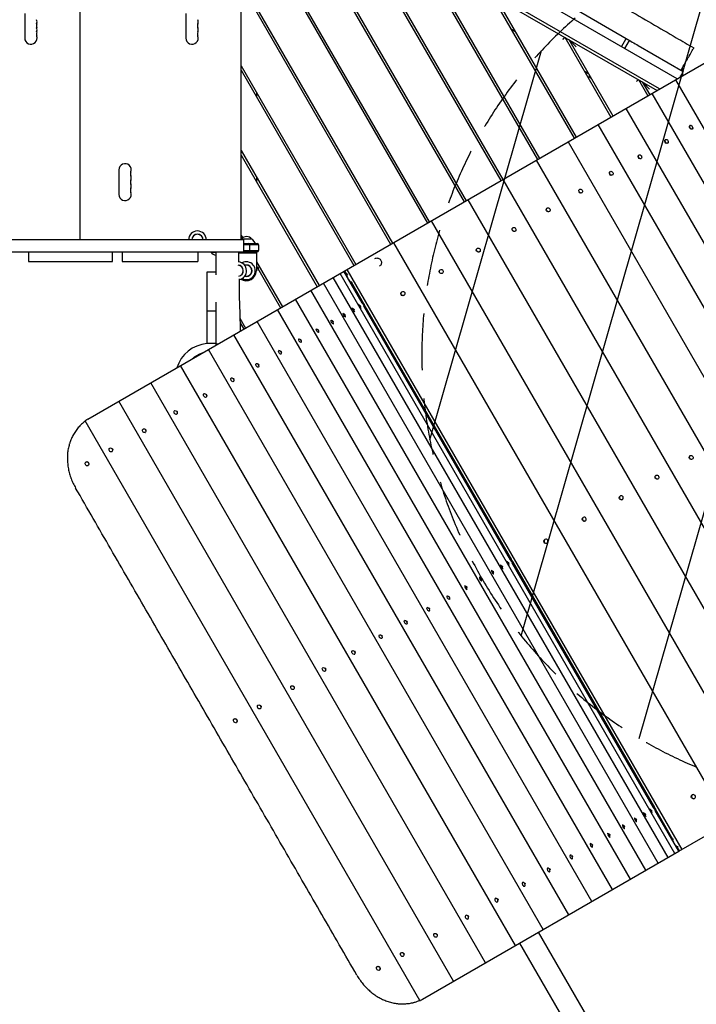
# Model space of a CAD drawing. Units: millimetres. Extents: x -6090 to 6460, y -5897 to 4020.
# Drawn here: x -256 to 1260, y -2408 to -203 of the extents above; entities that cross this region are included whole.
import ezdxf

# ---------------------------------------------------------------- set-up
doc = ezdxf.new("R2010")
doc.units = ezdxf.units.MM
doc.header["$LTSCALE"] = 20
doc.linetypes.add('HIDDEN', pattern=[9.525, 6.35, -3.175])
for name, color, linetype in [('2d', 230, 'Continuous'), ('AS-Free_Space', 31, 'HIDDEN'), ('AS-Free_Space_Hatch', 31, 'Continuous')]:
    doc.layers.add(name, color=color, linetype=linetype)

msp = doc.modelspace()

# ---------------------------------------------------------------- hatches: boundary and pattern name
at = {"layer": 'AS-Free_Space_Hatch'}
h = msp.add_hatch(dxfattribs=at)
h.set_pattern_fill('ANSI31', color=256, scale=100, angle=29)
h.paths.add_polyline_path([(-1746.4, 608.4), (-4090.4, 608.4, 1), (-4090.4, -1391.6), (-1746.4, -1391.6, 1)])
h.paths.add_polyline_path([(3826.1, -15.5, -0.110803), (4148.1, 281.1), (4971.2, 756.3, 1), (3971.2, 2488.3), (2759.5, 1788.8, 0.110803), (2437.5, 1492.2), (1602.6, 286.8, -0.110803), (1280.5, -9.8), (1144.9, -88.1, 1), (2144.9, -1820.2), (2669.1, -1517.5, 0.110803), (2991.2, -1220.9)])

# ---------------------------------------------------------------- linework, layer by layer
at = {"layer": '2d'}
for p, q in [((1216.8, -335.6), (274.2, 208.6)), ((1177.3, -358.4), (248.5, 177.8)), ((244.8, 173.6), (1171.8, -361.6)), ((307.1, 137.6), (739.5, -611.2)), ((315.8, 132.6), (743.8, -608.7)), ((236.9, 69.2), (657.2, -658.7)), ((237.3, 78.6), (661.5, -656.2)), ((471.6, 42.6), (821.7, -563.7)), ((480.3, 37.6), (826.1, -561.2)), ((636.2, -52.4), (904, -516.2)), ((644.8, -57.4), (908.3, -513.7)), ((-120.8, -696.4), (-120.8, -87.4)), ((240.2, -696.4), (240.2, -87.4)), ((240.2, -116.4), (579.2, -703.7)), ((240.2, -126.4), (574.9, -706.2)), ((800.7, -147.4), (986.3, -468.7)), ((809.4, -152.4), (990.6, -466.2)), ((-244.6, -189.4), (-244.6, -244.4)), ((116.4, -189.4), (116.4, -244.4)), ((991.7, -181.4), (1102.5, -245.4)), ((-103.6, -1098), (1441.1, -206.2)), ((854.4, -230.3), (845.7, -225.3)), ((965.3, -242.4), (1068.5, -421.2)), ((973.9, -247.4), (1072.9, -418.7)), ((1092, -263.6), (1102.5, -245.4)), ((1099.3, -267.8), (1109.8, -249.6)), ((1129.6, -261), (1230.1, -319.1)), ((240.2, -306.4), (497, -751.2)), ((240.2, -316.4), (492.6, -753.7)), ((1018.9, -325.3), (1010.3, -320.3)), ((1019.2, -331.3), (1020.8, -328.5)), ((1230.1, -319.1), (1222.4, -332.4)), ((1224.3, -331.3), (1224.3, -329.1)), ((1229.3, -312.8), (1227.7, -311.9)), ((1229.3, -318.6), (1229.3, -312.8)), ((1229.3, -328.4), (1229.3, -320.4)), ((1019.2, -331.3), (1023.9, -334)), ((1129.8, -337.4), (1150.8, -373.7)), ((1138.5, -342.4), (1155.2, -371.2)), ((1213, -337.8), (1963, -1636.9)), ((274.2, -365.3), (274.2, -375.3)), ((1160, -368.4), (1910, -1667.5)), ((1102.1, -401.9), (1852.1, -1700.9)), ((1039.4, -438), (1789.4, -1737.1)), ((1245.9, -439.9), (1245.2, -440.3)), ((1244.3, -441.4), (1244.3, -441.3)), ((1248.5, -448.6), (1248.5, -448.6)), ((1250.5, -448), (1249.8, -448.4)), ((972.4, -476.8), (1722.4, -1775.8)), ((1189.3, -473.3), (1189.3, -473.3)), ((1191, -471.6), (1190.3, -472)), ((1193.3, -480.3), (1193.4, -480.3)), ((1195.6, -479.7), (1195, -480)), ((240.2, -496.4), (414.7, -798.7)), ((240.2, -506.4), (410.4, -801.2)), ((1131.3, -506.1), (1130.7, -506.4)), ((901.2, -517.9), (1651.2, -1816.9)), ((1129.5, -508.1), (1129.5, -508)), ((1133.3, -514.7), (1133.4, -514.7)), ((1135.9, -514.1), (1135.3, -514.5)), ((-33.6, -539.4), (-33.6, -594.4)), ((1065, -545.6), (1065, -545.5)), ((1067, -543.2), (1066.4, -543.5)), ((1071.6, -551.3), (1071.1, -551.6)), ((274.2, -555.3), (274.2, -565.3)), ((826.2, -561.2), (1576.2, -1860.2)), ((1068.6, -551.8), (1068.6, -551.8)), ((996.2, -585.7), (996.2, -585.7)), ((998.3, -582.9), (997.8, -583.2)), ((999.4, -591.3), (999.5, -591.3)), ((1003, -590.9), (1002.5, -591.2)), ((747.6, -606.6), (1497.6, -1905.6)), ((923.4, -628.4), (923.4, -628.4)), ((925.6, -624.8), (925.2, -625.1)), ((926.1, -633), (926.1, -633)), ((930.3, -632.9), (929.8, -633.2)), ((665.7, -653.8), (1415.7, -1952.8)), ((847, -673.8), (847, -673.8)), ((848.5, -676.5), (848.6, -676.5)), ((849.2, -669), (848.7, -669.2)), ((853.8, -677), (853.4, -677.3)), ((245.1, -696.4), (-605.1, -696.4)), ((240.2, -686.4), (243, -691.3)), ((264.5, -694.4), (240.2, -694.4)), ((245.1, -696.4), (245.1, -723.4)), ((245.1, -704.4), (276.2, -704.4)), ((264.5, -694.4), (271.7, -704.4)), ((581, -702.7), (1331, -2001.8)), ((-605.1, -723.4), (276.2, -723.4)), ((-236.4, -723.4), (-236.4, -744.4)), ((-48, -744.4), (-48, -723.4)), ((-26, -723.4), (-26, -744.4)), ((142.8, -723.4), (142.8, -744.4)), ((172.2, -723.4), (172.2, -723.9)), ((172.2, -723.9), (184.2, -723.9)), ((200.2, -723.4), (200.2, -723.4)), ((229.2, -723.4), (229.2, -723.4)), ((274.2, -726.4), (234.1, -726.4)), ((245.1, -706.9), (279.1, -706.9)), ((279.1, -720.9), (245.1, -720.9)), ((259.2, -707.4), (259.2, -720.4)), ((274.2, -723.4), (274.2, -765.4)), ((279.2, -707.4), (279.2, -720.4)), ((769.3, -715.1), (768.9, -715.3)), ((773.9, -723.2), (773.5, -723.4)), ((-236.4, -744.4), (-48, -744.4)), ((-26, -744.4), (142.8, -744.4)), ((274.2, -745.3), (332.4, -846.2)), ((539.7, -738.1), (539.7, -738.1)), ((184.2, -768.4), (163.2, -768.4)), ((163.2, -768.4), (163.2, -928.4)), ((274.2, -755.3), (328.1, -848.7)), ((279.2, -758.5), (276, -758.5)), ((279.2, -764), (279.2, -758.5)), ((1211.6, -2070.7), (461.6, -771.7)), ((511.1, -837.3), (470.4, -766.6)), ((477.4, -774.6), (472.2, -765.5)), ((477.2, -762.6), (1227.2, -2061.7)), ((549.7, -755.4), (549.7, -755.4)), ((686.2, -763.1), (685.9, -763.3)), ((690.9, -771.1), (690.5, -771.3)), ((1174.5, -2092.1), (424.5, -793.1)), ((1196.3, -2079.6), (446.3, -780.5)), ((478.8, -773.3), (477.9, -773.8)), ((513.9, -837.7), (487, -791.2)), ((488.8, -790.6), (487.9, -791.1)), ((1146.4, -2108.3), (396.4, -809.3)), ((600.4, -812.6), (600.1, -812.8)), ((184.2, -928.2), (184.2, -836)), ((1112.2, -2128.1), (362.2, -829.1)), ((510.8, -836.6), (511.6, -836.2)), ((511.9, -836), (512.6, -835.6)), ((605, -820.7), (604.7, -820.8)), ((184.2, -856.2), (163.2, -856.2)), ((1071.9, -2151.4), (321.9, -852.3)), ((489.1, -849.1), (489.8, -848.7)), ((493.8, -857.2), (494.5, -856.8)), ((503.2, -841), (503.9, -840.6)), ((507.9, -849), (508.6, -848.6)), ((843.4, -1412.7), (515.1, -844.1)), ((515.5, -844.6), (516.2, -844.2)), ((846.1, -1413.2), (516, -841.4)), ((516.6, -844), (517.3, -843.6)), ((237.5, -871.9), (250.2, -893.7)), ((1025.7, -2178), (275.7, -879)), ((441.7, -876.5), (442.4, -876.1)), ((468.6, -861), (469.3, -860.6)), ((473.2, -869), (473.9, -868.6)), ((237.7, -882.1), (245.8, -896.2)), ((408.7, -895.6), (409.3, -895.2)), ((413.3, -903.6), (414, -903.3)), ((446.4, -884.6), (447.1, -884.2)), ((974, -2207.9), (224, -908.9)), ((369.6, -918.2), (370.2, -917.8)), ((374.2, -926.2), (374.9, -925.8)), ((184.2, -928.4), (163.2, -928.4)), ((916.8, -2240.9), (166.8, -941.8)), ((184.2, -929.4), (184.2, -931.8)), ((184.2, -931.8), (184.2, -929.4)), ((184.2, -929.4), (188.3, -929.4)), ((324.6, -944.1), (325.2, -943.7)), ((329.3, -952.2), (329.9, -951.8)), ((854.6, -2276.8), (104.6, -977.8)), ((274, -973.3), (274.6, -973)), ((278.7, -981.4), (279.3, -981)), ((218, -1005.6), (218.6, -1005.3)), ((222.7, -1013.7), (223.3, -1013.4)), ((787.6, -2315.5), (37.6, -1016.5)), ((716.1, -2356.8), (-33.9, -1057.7)), ((156.9, -1040.9), (157.5, -1040.6)), ((161.6, -1049), (162.1, -1048.7)), ((91, -1079), (91.5, -1078.7)), ((640.3, -2400.1), (-109.3, -1101.7)), ((95.6, -1087), (96.2, -1086.8)), ((20.5, -1119.7), (21, -1119.4)), ((25.2, -1127.7), (25.7, -1127.5)), ((-54.1, -1162.8), (-53.7, -1162.5)), ((-49.4, -1170.8), (-49, -1170.6)), ((1243.6, -1183.1), (1243.6, -1183.1)), ((1245.9, -1179.5), (1245.4, -1179.8)), ((1246.3, -1187.7), (1246.3, -1187.7)), ((1250.5, -1187.6), (1250.1, -1187.8)), ((-107.7, -1193.7), (-107.3, -1193.5)), ((-103, -1193.9), (-103.4, -1193.6)), ((-103.1, -1201.8), (-102.6, -1201.5)), ((-100.8, -1197.6), (-100.8, -1198.1)), ((1167.2, -1228.5), (1167.2, -1228.5)), ((1168.8, -1231.2), (1168.8, -1231.2)), ((1169.4, -1223.7), (1169, -1223.9)), ((1174.1, -1231.7), (1173.6, -1232)), ((1089.5, -1269.8), (1089.1, -1270)), ((1094.2, -1277.9), (1093.8, -1278.1)), ((1006.5, -1317.8), (1006.1, -1317.9)), ((1011.1, -1325.8), (1010.8, -1326)), ((920.6, -1367.3), (920.3, -1367.5)), ((925.3, -1375.4), (925, -1375.5)), ((844.2, -1411.4), (844.9, -1411)), ((821.4, -1424.6), (822.1, -1424.2)), ((826, -1432.7), (826.7, -1432.3)), ((835.5, -1416.5), (836.2, -1416)), ((840.1, -1424.5), (840.8, -1424.1)), ((843.1, -1412.1), (843.8, -1411.7)), ((1163.6, -1967.4), (847.3, -1419.5)), ((847.7, -1420.1), (848.5, -1419.7)), ((1166.4, -1967.9), (848.3, -1416.9)), ((848.8, -1419.5), (849.5, -1419.1)), ((774, -1452), (774.7, -1451.6)), ((800.8, -1436.5), (801.5, -1436.1)), ((805.5, -1444.5), (806.2, -1444.1)), ((740.9, -1471.1), (741.6, -1470.7)), ((778.6, -1460), (779.3, -1459.6)), ((701.8, -1493.6), (702.5, -1493.3)), ((745.6, -1479.1), (746.2, -1478.7)), ((656.9, -1519.6), (657.5, -1519.2)), ((706.5, -1501.7), (707.1, -1501.3)), ((1220.4, -2065.6), (2191.1, -1505.2)), ((661.5, -1527.6), (662.1, -1527.3)), ((606.3, -1548.8), (606.9, -1548.4)), ((610.9, -1556.8), (611.5, -1556.5)), ((550.3, -1581.1), (550.9, -1580.8)), ((554.9, -1589.2), (555.5, -1588.8)), ((489.2, -1616.4), (489.7, -1616.1)), ((493.8, -1624.5), (494.4, -1624.1)), ((423.2, -1654.5), (423.8, -1654.2)), ((427.9, -1662.5), (428.4, -1662.2)), ((352.8, -1695.1), (353.3, -1694.9)), ((357.4, -1703.2), (357.9, -1702.9)), ((278.2, -1738.2), (278.6, -1738)), ((282.8, -1746.3), (283.2, -1746)), ((224.5, -1769.2), (225, -1768.9)), ((229.3, -1769.3), (228.8, -1769.1)), ((229.2, -1777.3), (229.6, -1777)), ((231.4, -1773.1), (231.4, -1773.6)), ((1250.9, -1939.3), (1250.6, -1939.5)), ((1255.5, -1947.4), (1255.2, -1947.5)), ((1141.6, -1979.3), (1142.3, -1978.9)), ((1155.7, -1971.2), (1156.4, -1970.7)), ((1160.4, -1979.2), (1161.1, -1978.8)), ((1163.3, -1966.8), (1164.1, -1966.3)), ((1164.4, -1966.1), (1165.1, -1965.7)), ((1220.4, -2065.6), (1167.6, -1974.2)), ((1168, -1974.8), (1168.7, -1974.4)), ((1207.4, -2039), (1168.5, -1971.6)), ((1169.1, -1974.2), (1169.8, -1973.8)), ((1094.2, -2006.7), (1094.9, -2006.3)), ((1121.1, -1991.2), (1121.8, -1990.7)), ((1125.7, -1999.2), (1126.4, -1998.8)), ((1146.3, -1987.4), (1147, -1986.9)), ((1061.2, -2025.7), (1061.8, -2025.4)), ((1098.9, -2014.7), (1099.6, -2014.3)), ((1022.1, -2048.3), (1022.7, -2047.9)), ((1065.8, -2033.8), (1066.5, -2033.4)), ((1208.8, -2037.7), (1207.9, -2038.2)), ((646.4, -2397), (1220.4, -2065.6)), ((1026.7, -2056.4), (1027.4, -2056)), ((1222.2, -2064.6), (1217, -2055.6)), ((1218.8, -2055), (1217.9, -2055.5)), ((1220.4, -2065.6), (1220.4, -2065.6)), ((977.1, -2074.3), (977.7, -2073.9)), ((981.8, -2082.3), (982.4, -2082)), ((926.5, -2103.5), (927.1, -2103.1)), ((931.2, -2111.5), (931.8, -2111.2)), ((870.5, -2135.8), (871.1, -2135.5)), ((875.2, -2143.9), (875.8, -2143.5)), ((809.4, -2171.1), (810, -2170.8)), ((814.1, -2179.1), (814.6, -2178.8)), ((743.5, -2209.2), (744, -2208.9)), ((748.1, -2217.2), (748.7, -2216.9)), ((1477.9, -3236.9), (906.3, -2247)), ((673, -2249.8), (673.5, -2249.6)), ((677.7, -2257.9), (678.2, -2257.6)), ((1433.3, -3256.4), (864.5, -2271.1)), ((598.4, -2292.9), (598.8, -2292.7)), ((603.1, -2301), (603.5, -2300.7)), ((544.8, -2323.9), (545.2, -2323.6)), ((549.5, -2324), (549.1, -2323.8)), ((549.4, -2331.9), (549.9, -2331.7)), ((551.7, -2327.8), (551.7, -2328.3))]:
    msp.add_line(p, q, dxfattribs=at)
for centre, radius, start, end in [((-204.9, -216.9), 13.7, 160.5288, 199.4712), ((-230.8, -207.8), 13.7, 340.5288, 19.4712), ((156.1, -216.9), 13.7, 160.5288, 199.4712), ((130.2, -207.8), 13.7, 340.5288, 19.4712), ((-230.8, -244.4), 13.8, 180, 19.4712), ((-204.9, -235.3), 13.7, 160.5288, 199.4712), ((-230.8, -226.1), 13.7, 340.5288, 19.4712), ((130.2, -244.4), 13.8, 180, 19.4712), ((156.1, -235.3), 13.7, 160.5288, 199.4712), ((130.2, -226.1), 13.7, 340.5288, 19.4712), ((-19.8, -539.4), 13.8, 340.5288, 180), ((6.1, -548.6), 13.7, 160.5288, 199.4712), ((6.1, -566.9), 13.7, 160.5288, 199.4712), ((-19.8, -557.8), 13.7, 340.5288, 19.4712), ((-19.8, -576.1), 13.7, 340.5288, 19.4712), ((-19.8, -594.4), 13.8, 180, 19.4712), ((6.1, -585.3), 13.8, 160.5288, 199.4712), ((142.2, -696.4), 20, 0, 180), ((142.2, -696.4), 12.8, 0, 180), ((142.2, -696.4), 12.5, 360, 180), ((251.7, -706), 17, 42.6679, 132.5685), ((256.2, -707.4), 3, 360, 90), ((276.2, -707.4), 3, 360, 90), ((186.2, -712.1), 18.3, 220.1905, 263.7346), ((256.2, -720.4), 3, 270, 360), ((276.2, -720.4), 3, 270, 360), ((232.2, -765.4), 20, 279.7716, 84.0658), ((251.7, -765.4), 20, 240.8395, 119.1605), ((232.2, -765.4), 12.8, 281.4433, 83.3546), ((232.2, -765.4), 12.5, 281.6766, 83.134), ((251.7, -765.4), 22.5, 236.3607, 0), ((251.7, -765.4), 12.8, 253.271, 106.729), ((251.7, -765.4), 12.5, 253.7884, 106.2116), ((171.8, -1007.8), 80, 96.1926, 161.8414), ((171.8, -1007.8), 80, 81.1047, 82.852)]:
    msp.add_arc(centre, radius, start, end, dxfattribs=at)
at = {"layer": '2d', "extrusion": (0, 0, -1)}
for centre, major_axis, ratio, start_param, end_param in [((1247.5, -444.4), (2.33, -4.03), 0.620842, 0, 3.141593), ((1248.2, -444), (-2.33, 4.03), 0.620842, -4.712389, 1.570796), ((1192.7, -476), (2.32, -4.03), 0.669489, 0, 3.141593), ((1193.3, -475.6), (-2.33, 4.03), 0.669489, -4.712389, 1.570796), ((1133, -510.5), (2.32, -4.03), 0.71542, 0, 3.141593), ((1133.6, -510.1), (-2.33, 4.03), 0.71542, -4.712389, 1.570796), ((1068.7, -547.6), (2.33, -4.03), 0.758449, 0, 3.141593), ((1069.3, -547.2), (-2.33, 4.03), 0.758449, -4.712389, 1.570796), ((1000.1, -587.2), (2.33, -4.03), 0.798401, 0, 3.141593), ((1000.7, -586.9), (-2.33, 4.03), 0.798401, -4.712389, 1.570796), ((927.5, -629.1), (2.33, -4.03), 0.835113, 0, 3.141593), ((928, -628.9), (-2.33, 4.03), 0.835113, -4.712389, 1.570796), ((851.5, -673), (-2.33, 4.03), 0.868438, -4.712389, 1.570796), ((851.1, -673.2), (2.33, -4.03), 0.868438, 0, 3.141593), ((771.2, -719.4), (2.33, -4.03), 0.89824, 0, 3.141593), ((771.6, -719.1), (-2.33, 4.03), 0.89824, -4.712389, 1.570796), ((688.2, -767.3), (2.33, -4.03), 0.924397, 0, 3.141593), ((688.5, -767.1), (-2.33, 4.03), 0.924397, -4.712389, 1.570796), ((602.4, -816.8), (2.32, -4.03), 0.946805, 0, 3.141593), ((602.7, -816.6), (-2.33, 4.03), 0.946805, -4.712389, 1.570796), ((513.2, -840.6), (-2.33, 4.03), 0.026933, -4.712389, 1.570796), ((491.4, -853.2), (-2.33, 4.03), 0.164761, -4.712389, 1.570796), ((492.3, -852.7), (2.33, -4.03), 0.164761, -1.971095, -1.570796), ((492.3, -852.7), (2.33, -4.03), 0.164761, -1.570796, -1.170497), ((505.6, -845), (-2.33, 4.03), 0.096078, -4.712389, 1.570796), ((506.4, -844.5), (2.33, -4.03), 0.096078, -1.971095, -1.570796), ((506.4, -844.5), (2.33, -4.03), 0.096078, -1.570796, -1.170497), ((444, -880.5), (-2.33, 4.03), 0.29943, -4.712389, 1.570796), ((444.9, -880), (2.32, -4.03), 0.29943, -1.971095, -1.570796), ((444.9, -880), (2.33, -4.03), 0.29943, -1.570796, -1.170497), ((470.9, -865), (-2.33, 4.03), 0.232654, -4.712389, 1.570796), ((471.8, -864.5), (2.32, -4.03), 0.232654, -1.971095, -1.570796), ((471.8, -864.5), (2.33, -4.03), 0.232654, -1.570796, -1.170497), ((411, -899.6), (-2.33, 4.03), 0.364769, -4.712389, 1.570796), ((411.8, -899.1), (2.32, -4.03), 0.364769, -1.971095, -1.570796), ((411.8, -899.1), (2.33, -4.03), 0.364769, -1.570796, -1.170497), ((371.9, -922.2), (-2.33, 4.03), 0.428357, -4.712389, 1.570796), ((372.7, -921.7), (2.32, -4.03), 0.428357, -1.971095, -1.570796), ((372.7, -921.7), (2.33, -4.03), 0.428357, -1.570796, -1.170497), ((326.9, -948.1), (-2.33, 4.03), 0.48989, -4.712389, 1.570796), ((327.7, -947.7), (2.32, -4.03), 0.48989, -1.971095, -1.570796), ((327.7, -947.7), (2.33, -4.03), 0.48989, -1.570796, -1.170497), ((276.3, -977.3), (-2.33, 4.03), 0.549072, -4.712389, 1.570796), ((277.1, -976.9), (2.32, -4.03), 0.549072, -1.971095, -1.570796), ((277.1, -976.9), (2.33, -4.03), 0.549072, -1.570796, -1.170497), ((220.4, -1009.7), (-2.33, 4.03), 0.605618, -4.712389, 1.570796), ((221.1, -1009.3), (2.32, -4.03), 0.605618, -1.971095, -1.570796), ((221.1, -1009.3), (2.33, -4.03), 0.605618, -1.570796, -1.170497), ((159.3, -1044.9), (-2.33, 4.03), 0.659258, -4.712389, 1.570796), ((159.9, -1044.6), (2.32, -4.03), 0.659258, -1.971095, -1.570796), ((159.9, -1044.6), (2.33, -4.03), 0.659258, -1.570796, -1.170497), ((93.3, -1083), (-2.33, 4.03), 0.709735, -4.712389, 1.570796), ((93.9, -1082.7), (2.32, -4.03), 0.709735, -1.971095, -1.570796), ((93.9, -1082.7), (2.33, -4.03), 0.709735, -1.570796, -1.170497), ((22.9, -1123.7), (-2.33, 4.03), 0.756805, -4.712389, 1.570796), ((23.4, -1123.4), (2.32, -4.03), 0.756805, -1.971095, -1.570796), ((23.4, -1123.4), (2.33, -4.03), 0.756805, -1.570796, -1.170497), ((-51.8, -1166.8), (-2.33, 4.03), 0.800243, -4.712389, 1.570796), ((-51.2, -1166.5), (2.32, -4.03), 0.800243, -1.971095, -1.570796), ((-51.2, -1166.5), (2.33, -4.03), 0.800243, -1.570796, -1.170497), ((1247.7, -1183.8), (2.33, -4.03), 0.835113, 0, 3.141593), ((1248.2, -1183.5), (-2.33, 4.03), 0.835113, -4.712389, 1.570796), ((-105.4, -1197.8), (-2.33, 4.03), 0.839841, -4.712389, 1.570796), ((-104.9, -1197.5), (-2.32, 4.03), 0.839841, 0, 1.570796), ((-104.9, -1197.5), (2.33, -4.03), 0.839841, -1.570796, 0), ((1171.3, -1227.9), (2.33, -4.03), 0.868438, 0, 3.141593), ((1171.7, -1227.7), (-2.33, 4.03), 0.868438, -4.712389, 1.570796), ((1091.4, -1274), (2.33, -4.03), 0.89824, 0, 3.141593), ((1091.8, -1273.8), (-2.33, 4.03), 0.89824, -4.712389, 1.570796), ((1008.4, -1322), (2.33, -4.03), 0.924397, 0, 3.141593), ((1008.8, -1321.8), (-2.33, 4.03), 0.924397, -4.712389, 1.570796), ((922.9, -1371.3), (-2.33, 4.03), 0.946805, -4.712389, 1.570796), ((922.7, -1371.5), (2.32, -4.03), 0.946805, 0, 3.141593), ((823.7, -1428.6), (-2.33, 4.03), 0.164761, -4.712389, 1.570796), ((824.5, -1428.1), (2.33, -4.03), 0.164761, -1.971095, -1.570796), ((824.5, -1428.1), (2.33, -4.03), 0.164761, -1.570796, -1.170497), ((837.8, -1420.5), (-2.33, 4.03), 0.096078, -4.712389, 1.570796), ((838.7, -1420), (2.33, -4.03), 0.096078, -1.971095, -1.570796), ((838.7, -1420), (2.33, -4.03), 0.096078, -1.570796, -1.170497), ((845.4, -1416.1), (-2.33, 4.03), 0.026933, -4.712389, 1.570796), ((776.3, -1456), (-2.33, 4.03), 0.29943, -4.712389, 1.570796), ((777.1, -1455.5), (2.32, -4.03), 0.29943, -1.971095, -1.570796), ((777.1, -1455.5), (2.33, -4.03), 0.29943, -1.570796, -1.170497), ((803.2, -1440.5), (-2.33, 4.03), 0.232654, -4.712389, 1.570796), ((804, -1440), (2.32, -4.03), 0.232654, -1.971095, -1.570796), ((804, -1440), (2.33, -4.03), 0.232654, -1.570796, -1.170497), ((743.2, -1475.1), (-2.33, 4.03), 0.364769, -4.712389, 1.570796), ((744, -1474.6), (2.32, -4.03), 0.364769, -1.971095, -1.570796), ((744, -1474.6), (2.33, -4.03), 0.364769, -1.570796, -1.170497), ((704.1, -1497.7), (-2.33, 4.03), 0.428357, -4.712389, 1.570796), ((704.9, -1497.2), (2.32, -4.03), 0.428357, -1.971095, -1.570796), ((704.9, -1497.2), (2.33, -4.03), 0.428357, -1.570796, -1.170497), ((659.2, -1523.6), (-2.33, 4.03), 0.48989, -4.712389, 1.570796), ((659.9, -1523.2), (2.32, -4.03), 0.48989, -1.971095, -1.570796), ((659.9, -1523.2), (2.33, -4.03), 0.48989, -1.570796, -1.170497), ((608.6, -1552.8), (-2.33, 4.03), 0.549072, -4.712389, 1.570796), ((609.3, -1552.4), (2.32, -4.03), 0.549072, -1.971095, -1.570796), ((609.3, -1552.4), (2.33, -4.03), 0.549072, -1.570796, -1.170497), ((552.6, -1585.1), (-2.33, 4.03), 0.605618, -4.712389, 1.570796), ((553.3, -1584.7), (2.32, -4.03), 0.605618, -1.971095, -1.570796), ((553.3, -1584.7), (2.33, -4.03), 0.605618, -1.570796, -1.170497), ((491.5, -1620.4), (-2.33, 4.03), 0.659258, -4.712389, 1.570796), ((492.2, -1620), (2.32, -4.03), 0.659258, -1.971095, -1.570796), ((492.2, -1620), (2.33, -4.03), 0.659258, -1.570796, -1.170497), ((425.6, -1658.5), (-2.33, 4.03), 0.709735, -4.712389, 1.570796), ((426.2, -1658.1), (2.32, -4.03), 0.709735, -1.971095, -1.570796), ((426.2, -1658.1), (2.33, -4.03), 0.709735, -1.570796, -1.170497), ((355.1, -1699.2), (-2.33, 4.03), 0.756805, -4.712389, 1.570796), ((355.7, -1698.8), (2.32, -4.03), 0.756805, -1.971095, -1.570796), ((355.7, -1698.8), (2.33, -4.03), 0.756805, -1.570796, -1.170497), ((280.5, -1742.3), (-2.33, 4.03), 0.800243, -4.712389, 1.570796), ((281, -1742), (2.32, -4.03), 0.800243, -1.971095, -1.570796), ((281, -1742), (2.33, -4.03), 0.800243, -1.570796, -1.170497), ((226.8, -1773.2), (-2.33, 4.03), 0.839841, -4.712389, 1.570796), ((227.3, -1773), (-2.32, 4.03), 0.839841, 0, 1.570796), ((227.3, -1773), (2.33, -4.03), 0.839841, -1.570796, 0), ((1253.2, -1943.3), (-2.33, 4.03), 0.946805, -4.712389, 1.570796), ((1252.9, -1943.5), (2.32, -4.03), 0.946805, 0, 3.141593), ((1143.9, -1983.3), (-2.33, 4.03), 0.164761, -4.712389, 1.570796), ((1144.8, -1982.8), (2.33, -4.03), 0.164761, -1.971095, -1.570796), ((1144.8, -1982.8), (2.33, -4.03), 0.164761, -1.570796, -1.170497), ((1158.1, -1975.2), (-2.33, 4.03), 0.096078, -4.712389, 1.570796), ((1158.9, -1974.7), (2.33, -4.03), 0.096078, -1.971095, -1.570796), ((1158.9, -1974.7), (2.33, -4.03), 0.096078, -1.570796, -1.170497), ((1165.7, -1970.8), (-2.33, 4.03), 0.026933, -4.712389, 1.570796), ((1096.5, -2010.7), (-2.33, 4.03), 0.29943, -4.712389, 1.570796), ((1123.4, -1995.2), (-2.33, 4.03), 0.232654, -4.712389, 1.570796), ((1124.3, -1994.7), (2.32, -4.03), 0.232654, -1.971095, -1.570796), ((1124.3, -1994.7), (2.33, -4.03), 0.232654, -1.570796, -1.170497), ((1063.5, -2029.8), (-2.33, 4.03), 0.364769, -4.712389, 1.570796), ((1064.3, -2029.3), (2.32, -4.03), 0.364769, -1.971095, -1.570796), ((1064.3, -2029.3), (2.33, -4.03), 0.364769, -1.570796, -1.170497), ((1097.4, -2010.2), (2.32, -4.03), 0.29943, -1.971095, -1.570796), ((1097.4, -2010.2), (2.33, -4.03), 0.29943, -1.570796, -1.170497), ((1024.4, -2052.4), (-2.33, 4.03), 0.428357, -4.712389, 1.570796), ((1025.2, -2051.9), (2.32, -4.03), 0.428357, -1.971095, -1.570796), ((1025.2, -2051.9), (2.33, -4.03), 0.428357, -1.570796, -1.170497), ((979.4, -2078.3), (-2.33, 4.03), 0.48989, -4.712389, 1.570796), ((980.2, -2077.9), (2.32, -4.03), 0.48989, -1.971095, -1.570796), ((980.2, -2077.9), (2.33, -4.03), 0.48989, -1.570796, -1.170497), ((928.8, -2107.5), (-2.33, 4.03), 0.549072, -4.712389, 1.570796), ((929.6, -2107.1), (2.32, -4.03), 0.549072, -1.971095, -1.570796), ((929.6, -2107.1), (2.33, -4.03), 0.549072, -1.570796, -1.170497), ((872.9, -2139.8), (-2.33, 4.03), 0.605618, -4.712389, 1.570796), ((873.6, -2139.4), (2.32, -4.03), 0.605618, -1.971095, -1.570796), ((873.6, -2139.4), (2.33, -4.03), 0.605618, -1.570796, -1.170497), ((811.8, -2175.1), (-2.33, 4.03), 0.659258, -4.712389, 1.570796), ((812.4, -2174.7), (2.32, -4.03), 0.659258, -1.971095, -1.570796), ((812.4, -2174.7), (2.33, -4.03), 0.659258, -1.570796, -1.170497), ((745.8, -2213.2), (-2.33, 4.03), 0.709735, -4.712389, 1.570796), ((746.4, -2212.8), (2.32, -4.03), 0.709735, -1.971095, -1.570796), ((746.4, -2212.8), (2.33, -4.03), 0.709735, -1.570796, -1.170497), ((675.4, -2253.9), (-2.33, 4.03), 0.756805, -4.712389, 1.570796), ((675.9, -2253.5), (2.32, -4.03), 0.756805, -1.971095, -1.570796), ((675.9, -2253.5), (2.33, -4.03), 0.756805, -1.570796, -1.170497), ((600.7, -2296.9), (-2.33, 4.03), 0.800243, -4.712389, 1.570796), ((601.3, -2296.6), (2.32, -4.03), 0.800243, -1.971095, -1.570796), ((601.3, -2296.6), (2.33, -4.03), 0.800243, -1.570796, -1.170497), ((547.1, -2327.9), (-2.33, 4.03), 0.839841, -4.712389, 1.570796), ((547.6, -2327.6), (-2.32, 4.03), 0.839841, 0, 1.570796), ((547.6, -2327.6), (2.33, -4.03), 0.839841, -1.570796, 0)]:
    msp.add_ellipse(centre, major_axis=major_axis, ratio=ratio, start_param=start_param, end_param=end_param, dxfattribs=at)
at = {"layer": '2d'}
for centre, major_axis, start_param, end_param in [((514.2, -840), (-2.33, 4.03), 0, 1.570796), ((515.1, -839.5), (2.33, -4.03), -1.971095, -1.570796), ((514.2, -840), (2.33, -4.03), -1.570796, 0), ((515.1, -839.5), (2.33, -4.03), -1.570796, -1.170497), ((846.5, -1415.5), (-2.33, 4.03), 0, 1.570796), ((847.4, -1415), (2.33, -4.03), -1.971095, -1.570796), ((846.5, -1415.5), (2.33, -4.03), -1.570796, 0), ((847.4, -1415), (2.33, -4.03), -1.570796, -1.170497), ((1166.7, -1970.2), (-2.33, 4.03), 0, 1.570796), ((1167.6, -1969.7), (2.33, -4.03), -1.971095, -1.570796), ((1166.7, -1970.2), (2.33, -4.03), -1.570796, 0), ((1167.6, -1969.7), (2.33, -4.03), -1.570796, -1.170497)]:
    msp.add_ellipse(centre, major_axis=major_axis, ratio=0.04234, start_param=start_param, end_param=end_param, dxfattribs=at)
for points, knots in [([(323, 271.1), (325.9, 269.4), (328.8, 267.7), (340.3, 261.1), (349, 256.1), (379.3, 238.8), (400.9, 226.5), (443.6, 202.4), (464.7, 190.6), (504.5, 168.2), (523.3, 157.6), (558.6, 137.7), (575.1, 128.3), (606.7, 110.5), (621.7, 101.9), (651.4, 85), (666.2, 76.6), (699.7, 57.4), (718.4, 46.7), (762.2, 21.6), (787.2, 7), (830, -18.2), (847.9, -28.8), (880.7, -48.4), (895.6, -57.3), (928.5, -76.9), (946.3, -87.5), (984.8, -110), (1005.3, -122), (1051.9, -148.9), (1077.9, -163.9), (1140.9, -200.4), (1177.9, -222), (1227.9, -251.2), (1240.9, -258.8), (1254, -266.4)], [0, 0, 0, 0, 10.000003, 10.000003, 40.000072, 40.000072, 114.737789, 114.737789, 187.246118, 187.246118, 251.843206, 251.843206, 308.876795, 308.876795, 360.596343, 360.596343, 411.698499, 411.698499, 476.403108, 476.403108, 563.219021, 563.219021, 625.628095, 625.628095, 677.857295, 677.857295, 740.18715, 740.18715, 811.506903, 811.506903, 901.575819, 901.575819, 1030.031639, 1030.031639, 1075.34168, 1075.34168, 1075.34168, 1075.34168]), ([(1239.8, -291.1), (1241.1, -288.8), (1242.3, -286.6), (1246.4, -279.6), (1248.8, -275.5), (1252.3, -269.3), (1253.4, -267.4), (1253.9, -266.5), (1254, -266.4), (1254, -266.4)], [371.206664, 371.206664, 371.206664, 371.206664, 380.293826, 380.293826, 402.610847, 402.610847, 425.230619, 425.230619, 431.138919, 431.138919, 431.138919, 431.138919]), ([(1225.2, -316.2), (1226.4, -314.3), (1227.5, -312.3), (1231, -306.2), (1233.4, -302.1), (1235.7, -298.1), (1237.1, -295.7), (1238.5, -293.3), (1239.8, -291.1)], [340.680796, 340.680796, 340.680796, 340.680796, 347.453188, 347.453188, 362.116025, 362.116025, 362.116025, 371.206664, 371.206664, 371.206664, 371.206664]), ([(184.2, -774.4), (184.2, -770.3), (184.2, -766.2), (184.2, -757.8), (184.2, -753.5), (184.2, -744.9), (184.2, -740.6), (184.2, -732), (184.2, -727.7), (184.2, -723.4)], [0.15501653, 0.15501653, 0.15501653, 0.15501653, 0.16740482, 0.16740482, 0.18028212, 0.18028212, 0.19315941, 0.19315941, 0.2060367, 0.2060367, 0.2060367, 0.2060367]), ([(234.2, -723.4), (234.1, -726.8), (234, -730.1), (234, -737.6), (234.1, -741.8), (234.2, -746)], [0, 0, 0, 0, 10.001389, 10.001389, 22.631574, 22.631574, 22.631574, 22.631574]), ([(539.7, -738.1), (540.6, -737.6), (541.6, -737.2), (543.6, -736.8), (544.6, -736.8), (546.6, -737.1), (547.7, -737.4), (549.5, -738.3), (550.4, -738.9), (552, -740.4), (552.6, -741.3), (553.6, -743.2), (554, -744.2), (554.4, -746.3), (554.4, -747.3), (554.2, -749.4), (553.9, -750.4), (553, -752.3), (552.4, -753.2), (551.1, -754.5), (550.5, -755), (549.7, -755.4)], [0, 0, 0, 0, 0.316606, 0.316606, 0.633992, 0.633992, 0.953244, 0.953244, 1.274472, 1.274472, 1.597043, 1.597043, 1.920027, 1.920027, 2.242438, 2.242438, 2.563362, 2.563362, 2.882251, 2.882251, 3.141593, 3.141593, 3.141593, 3.141593]), ([(235.5, -783.9), (235.6, -788.7), (235.7, -793.5), (235.7, -806.6), (235.6, -814.8), (235.9, -831.5), (236.3, -840), (237.1, -857.5), (237.4, -866.5), (237.7, -884), (237.7, -892.4), (237.9, -900.8)], [60.520175, 60.520175, 60.520175, 60.520175, 74.94701, 74.94701, 99.616081, 99.616081, 125.159602, 125.159602, 152.215345, 152.215345, 177.488109, 177.488109, 177.488109, 177.488109]), ([(477.4, -774.7), (477.4, -774.7), (477.4, -774.7), (477.4, -774.6), (477.4, -774.5), (477.4, -774.4), (477.5, -774.4), (477.5, -774.2), (477.6, -774.1), (477.7, -773.9), (477.8, -773.9), (477.9, -773.8)], [3.05528167, 3.05528167, 3.05528167, 3.05528167, 3.07254387, 3.07254387, 3.08980606, 3.08980606, 3.10706826, 3.10706826, 3.12433046, 3.12433046, 3.14159265, 3.14159265, 3.14159265, 3.14159265]), ([(486.8, -791.1), (485.5, -790.2), (485, -789.7), (483.5, -788.3), (483.3, -787.9), (482.6, -787.1), (482.5, -786.9), (481.9, -786), (481.6, -785.5), (481, -784.6), (480.8, -784.2), (480.3, -783.4), (480.1, -783), (479.7, -782.2), (479.5, -781.8), (479.1, -781.1), (478.9, -780.8), (478.6, -780), (478.5, -779.7), (478.1, -778.7), (477.6, -778.6), (477.4, -774.7)], [0.086311, 0.086311, 0.086311, 0.086311, 0.153008, 0.153008, 0.308764, 0.308764, 0.532672, 0.532672, 1.126466, 1.126466, 1.595467, 1.595467, 2.001907, 2.001907, 2.466039, 2.466039, 2.76066, 2.76066, 2.895302, 2.895302, 3.055282, 3.055282, 3.055282, 3.055282]), ([(487.9, -791.1), (487.8, -791.2), (487.7, -791.2), (487.5, -791.2), (487.4, -791.2), (487.2, -791.2), (487.2, -791.2), (487, -791.2), (487, -791.2), (486.9, -791.1), (486.9, -791.1), (486.8, -791.1), (486.8, -791.1), (486.8, -791.1)], [0, 0, 0, 0, 0.01545551, 0.01545551, 0.03241926, 0.03241926, 0.04968145, 0.04968145, 0.06694365, 0.06694365, 0.08420585, 0.08420585, 0.08631098, 0.08631098, 0.08631098, 0.08631098]), ([(129.8, -963.3), (130.2, -962.9), (130.6, -962.5), (133.1, -960.5), (135.3, -958.8), (139.7, -955.9), (142, -954.5), (146.7, -952), (149.1, -950.9), (152.8, -949.4), (154.2, -948.8), (155.5, -948.4)], [1170.682947, 1170.682947, 1170.682947, 1170.682947, 1174.763945, 1174.763945, 1194.098544, 1194.098544, 1213.382354, 1213.382354, 1232.698122, 1232.698122, 1243.389752, 1243.389752, 1243.389752, 1243.389752]), ([(-109.1, -1102.1), (-109.1, -1102.1), (-109.1, -1102.2), (-112, -1104.4), (-114.7, -1106.7), (-119.8, -1111.5), (-122.3, -1114.1), (-125.7, -1118.1), (-126.9, -1119.5), (-129, -1122.3), (-130.1, -1123.8), (-133.1, -1128.2), (-134.9, -1131.2), (-138.3, -1137.4), (-139.8, -1140.6), (-141.8, -1145.6), (-142.5, -1147.2), (-143.4, -1149.8), (-143.6, -1150.6), (-144.2, -1152.3), (-144.5, -1153.2), (-145.7, -1157.6), (-146.6, -1161.1), (-147.9, -1168.2), (-148.4, -1171.8), (-149, -1179.1), (-149.1, -1182.8), (-149.1, -1187.5), (-149, -1188.4), (-149, -1190.3), (-148.9, -1191.2), (-148.8, -1194), (-148.6, -1195.9), (-148.1, -1201.5), (-147.5, -1205.2), (-146.1, -1212.7), (-145.2, -1216.4), (-143.6, -1221.9), (-143.1, -1223.7), (-142.2, -1226.5), (-141.9, -1227.4), (-141.2, -1229.2), (-140.9, -1230.1), (-139.2, -1234.7), (-137.7, -1238.2), (-134.3, -1245.3), (-132.5, -1248.7), (-130.6, -1252.1)], [0.0114513, 0.0114513, 0.0114513, 0.0114513, 0.0115752, 0.0115752, 0.0231504, 0.0231504, 0.0347256, 0.0347256, 0.0405132, 0.0405132, 0.0463008, 0.0463008, 0.057876, 0.057876, 0.0694512, 0.0694512, 0.0752388, 0.0752388, 0.0781326, 0.0781326, 0.0810264, 0.0810264, 0.0926016, 0.0926016, 0.1041768, 0.1041768, 0.1157519, 0.1157519, 0.1186457, 0.1186457, 0.1215395, 0.1215395, 0.1273271, 0.1273271, 0.1389023, 0.1389023, 0.1504775, 0.1504775, 0.1562651, 0.1562651, 0.1591589, 0.1591589, 0.1620527, 0.1620527, 0.1736279, 0.1736279, 0.1852031, 0.1852031, 0.1852031, 0.1852031]), ([(-107.7, -1100.5), (-107.9, -1100.7), (-108.1, -1100.8), (-108.4, -1101), (-108.5, -1101), (-108.6, -1101.2), (-108.7, -1101.2), (-108.9, -1101.4), (-109, -1101.4), (-109.2, -1101.6), (-109.2, -1101.6), (-109.3, -1101.7), (-109.3, -1101.7), (-109.3, -1101.7)], [0, 0, 0, 0, 0.000985442, 0.000985442, 0.001478163, 0.001478163, 0.001970884, 0.001970884, 0.002956325, 0.002956325, 0.003941767, 0.003941767, 0.004640274, 0.004640274, 0.004640274, 0.004640274]), ([(1207.4, -2039.1), (1207.4, -2039.1), (1207.4, -2039.1), (1207.4, -2039), (1207.4, -2038.9), (1207.4, -2038.8), (1207.5, -2038.8), (1207.5, -2038.6), (1207.6, -2038.5), (1207.7, -2038.3), (1207.8, -2038.2), (1207.9, -2038.2)], [3.05528167, 3.05528167, 3.05528167, 3.05528167, 3.07254387, 3.07254387, 3.08980606, 3.08980606, 3.10706826, 3.10706826, 3.12433046, 3.12433046, 3.14159265, 3.14159265, 3.14159265, 3.14159265]), ([(1216.8, -2055.5), (1215.5, -2054.6), (1215, -2054.1), (1213.5, -2052.7), (1213.3, -2052.3), (1212.6, -2051.5), (1212.5, -2051.2), (1211.9, -2050.4), (1211.6, -2049.9), (1211, -2049), (1210.8, -2048.6), (1210.3, -2047.8), (1210.1, -2047.4), (1209.7, -2046.6), (1209.5, -2046.2), (1209.1, -2045.5), (1208.9, -2045.2), (1208.6, -2044.4), (1208.5, -2044.1), (1208.1, -2043.1), (1207.6, -2043), (1207.4, -2039.1)], [0.086311, 0.086311, 0.086311, 0.086311, 0.153008, 0.153008, 0.308764, 0.308764, 0.532672, 0.532672, 1.126466, 1.126466, 1.595467, 1.595467, 2.001907, 2.001907, 2.466039, 2.466039, 2.76066, 2.76066, 2.895302, 2.895302, 3.055282, 3.055282, 3.055282, 3.055282]), ([(1217.9, -2055.5), (1217.8, -2055.6), (1217.7, -2055.6), (1217.5, -2055.6), (1217.4, -2055.6), (1217.2, -2055.6), (1217.2, -2055.6), (1217, -2055.6), (1217, -2055.6), (1216.9, -2055.5), (1216.9, -2055.5), (1216.8, -2055.5), (1216.8, -2055.5), (1216.8, -2055.5)], [0, 0, 0, 0, 0.01545551, 0.01545551, 0.03241926, 0.03241926, 0.04968145, 0.04968145, 0.06694365, 0.06694365, 0.08420585, 0.08420585, 0.08631098, 0.08631098, 0.08631098, 0.08631098]), ([(499.4, -2343.3), (501.4, -2346.7), (503.5, -2350), (507.9, -2356.3), (510.2, -2359.4), (515, -2365.3), (517.6, -2368.2), (521.6, -2372.3), (523, -2373.7), (525.8, -2376.3), (527.2, -2377.6), (531.5, -2381.4), (534.5, -2383.7), (540.5, -2388.1), (543.6, -2390.1), (548.4, -2393), (550, -2393.9), (553.3, -2395.6), (555, -2396.5), (560, -2398.8), (563.4, -2400.2), (570.2, -2402.6), (573.6, -2403.7), (580.6, -2405.4), (584.1, -2406.1), (588.5, -2406.7), (589.4, -2406.8), (591.2, -2407), (592.1, -2407.1), (594.8, -2407.3), (596.6, -2407.4), (601.9, -2407.6), (605.4, -2407.5), (612.5, -2406.9), (616, -2406.5), (621.2, -2405.5), (622.9, -2405.2), (625.5, -2404.5), (626.4, -2404.3), (628.1, -2403.8), (629, -2403.6), (633.3, -2402.3), (636.6, -2401.1), (640, -2399.7), (640, -2399.7), (640.1, -2399.7)], [0, 0, 0, 0, 0.0115747, 0.0115747, 0.0231494, 0.0231494, 0.0347241, 0.0347241, 0.0405115, 0.0405115, 0.0462988, 0.0462988, 0.0578736, 0.0578736, 0.0694483, 0.0694483, 0.0752356, 0.0752356, 0.081023, 0.081023, 0.0925977, 0.0925977, 0.1041724, 0.1041724, 0.1157471, 0.1157471, 0.1186408, 0.1186408, 0.1215345, 0.1215345, 0.1273218, 0.1273218, 0.1388965, 0.1388965, 0.1504712, 0.1504712, 0.1562586, 0.1562586, 0.1591523, 0.1591523, 0.1620459, 0.1620459, 0.1736207, 0.1736207, 0.1737821, 0.1737821, 0.1737821, 0.1737821]), ([(640.3, -2400.1), (640.3, -2400.1), (640.3, -2400.1), (640.4, -2400.1), (640.5, -2400), (640.7, -2400), (640.8, -2399.9), (641.1, -2399.8), (641.3, -2399.7), (641.7, -2399.5), (641.9, -2399.4), (642.2, -2399.3)], [0.010199358, 0.010199358, 0.010199358, 0.010199358, 0.010894254, 0.010894254, 0.011879138, 0.011879138, 0.012864021, 0.012864021, 0.013848904, 0.013848904, 0.014833788, 0.014833788, 0.014833788, 0.014833788])]:
    msp.add_open_spline(points, degree=3, knots=knots, dxfattribs=at)
for points in [[(960.9, -246.8), (963.5, -244.2), (965.3, -242.4), (965.3, -242.4)], [(973.9, -247.4), (973.9, -247.4), (980.7, -254.2), (990.3, -263.8)], [(1125.4, -341.8), (1128, -339.2), (1129.8, -337.4), (1129.8, -337.4)], [(1138.5, -342.4), (1138.5, -342.4), (1145.3, -349.2), (1154.9, -358.8)]]:
    msp.add_rational_spline(points, [1, 0.804737854124, 0.804737854124, 1], degree=3, dxfattribs=at)
for points, degree in [([(1102.5, -245.4), (1111.7, -250.7), (1120.7, -255.9), (1129.6, -261)], 3), ([(184.2, -929.4), (184.2, -929), (184.2, -928.6), (184.2, -928.2)], 3), ([(-103.6, -1098), (-105, -1098.8), (-106.4, -1099.6), (-107.7, -1100.5)], 3), ([(499.4, -2343.3), (-130.6, -1252.1)], 1), ([(642.2, -2399.3), (643.6, -2398.6), (645, -2397.8), (646.4, -2397)], 3)]:
    msp.add_open_spline(points, degree=degree, dxfattribs=at)
at = {"layer": 'AS-Free_Space', "flags": 128}
msp.add_lwpolyline([(4971.2, 756.3, 1), (3971.2, 2488.3), (2759.5, 1788.8, 0.110803), (2437.5, 1492.2), (1602.6, 286.8, -0.110803), (1280.5, -9.8), (1144.9, -88.1, 1), (2144.9, -1820.2), (2669.1, -1517.5, 0.110803), (2991.2, -1220.9), (3826.1, -15.5, -0.110803), (4148.1, 281.1)], format="xyb", close=True, dxfattribs=at)

doc.saveas('drawing.dxf')
